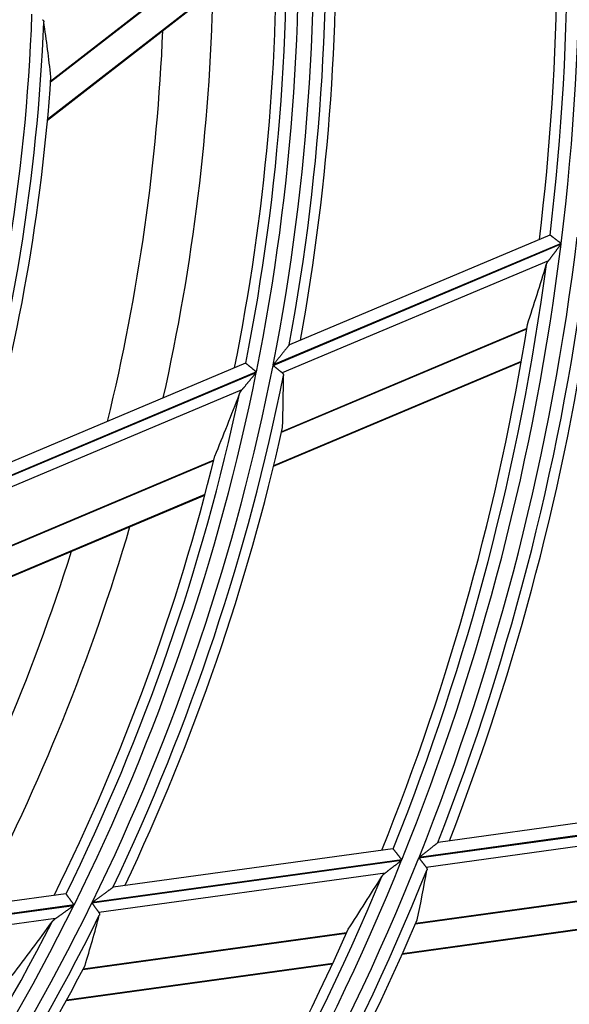
# Model space of a CAD drawing. Units: millimetres. Extents: x 0 to 7381, y 0 to 5264.
# Drawn here: x 1866 to 1888, y 2724 to 2764 of the extents above; entities that cross this region are included whole.
import ezdxf

# ---------------------------------------------------------------- set-up
doc = ezdxf.new("R2010")
doc.units = ezdxf.units.MM
doc.layers.add('LG-Product', color=3, linetype='Continuous')

msp = doc.modelspace()

# ---------------------------------------------------------------- linework, layer by layer
at = {"layer": 'LG-Product'}
for p, q in [((1867.157, 2761.4), (1876.389, 2768.575)), ((1876.389, 2768.589), (1867.158, 2761.415)), ((1867.031, 2759.833), (1876.404, 2767.118)), ((1867.034, 2759.869), (1876.404, 2767.152)), ((1887.589, 2755.119), (1876.935, 2750.628)), ((1887.599, 2755.119), (1887.592, 2755.12)), ((1876.262, 2749.785), (1888.054, 2754.756)), ((1888.057, 2754.774), (1876.266, 2749.804)), ((1887.534, 2754.07), (1876.64, 2749.478)), ((1876.614, 2747.055), (1886.645, 2751.283)), ((1886.647, 2751.296), (1876.617, 2747.068)), ((1876.935, 2750.629), (1876.926, 2750.62)), ((1875.134, 2749.869), (1863.829, 2745.104)), ((1875.145, 2749.87), (1875.138, 2749.871)), ((1876.285, 2745.658), (1886.419, 2749.929)), ((1876.293, 2745.69), (1886.424, 2749.961)), ((1863.038, 2744.211), (1875.576, 2749.496)), ((1875.58, 2749.515), (1863.045, 2744.231)), ((1874.99, 2748.783), (1863.39, 2743.893)), ((1863.059, 2741.341), (1873.833, 2745.883)), ((1873.837, 2745.896), (1863.064, 2741.355)), ((1862.532, 2739.86), (1873.471, 2744.472)), ((1862.544, 2739.895), (1873.48, 2744.504)), ((1894.053, 2731.764), (1883.018, 2730.242)), ((1882.228, 2729.612), (1894.429, 2731.296)), ((1894.435, 2731.313), (1882.235, 2729.629)), ((1893.797, 2730.775), (1882.534, 2729.221)), ((1881.169, 2729.986), (1869.716, 2728.406)), ((1881.179, 2729.984), (1881.172, 2729.987)), ((1883.018, 2730.242), (1883.008, 2730.236)), ((1868.848, 2727.766), (1881.525, 2729.515)), ((1881.532, 2729.532), (1868.857, 2727.783)), ((1880.845, 2728.987), (1869.133, 2727.371)), ((1869.717, 2728.406), (1869.706, 2728.401)), ((1882.094, 2726.916), (1892.414, 2728.34)), ((1892.419, 2728.352), (1882.1, 2726.928)), ((1867.781, 2728.139), (1855.627, 2726.462)), ((1867.791, 2728.137), (1867.784, 2728.139)), ((1854.632, 2725.804), (1868.111, 2727.664)), ((1868.119, 2727.682), (1854.643, 2725.822)), ((1867.36, 2727.127), (1854.89, 2725.406)), ((1881.549, 2725.67), (1891.945, 2727.105)), ((1881.562, 2725.699), (1891.956, 2727.133)), ((1868.481, 2725.037), (1879.265, 2726.525)), ((1879.27, 2726.537), (1868.488, 2725.05)), ((1867.802, 2723.773), (1878.696, 2725.276)), ((1867.818, 2723.802), (1878.709, 2725.305))]:
    msp.add_line(p, q, dxfattribs=at)
for points in [[(1866.827, 2763.944), (1866.829, 2763.943), (1866.831, 2763.941), (1866.833, 2763.94), (1866.835, 2763.939), (1866.836, 2763.937), (1866.838, 2763.936), (1866.84, 2763.934), (1866.842, 2763.932), (1866.843, 2763.931), (1866.845, 2763.929), (1866.846, 2763.928), (1866.848, 2763.926), (1866.849, 2763.924), (1866.851, 2763.922), (1866.852, 2763.921), (1866.854, 2763.919), (1866.855, 2763.917), (1866.856, 2763.915), (1866.858, 2763.913), (1866.859, 2763.911), (1866.86, 2763.909), (1866.861, 2763.907), (1866.862, 2763.905), (1866.863, 2763.903), (1866.864, 2763.901), (1866.865, 2763.899), (1866.866, 2763.897), (1866.867, 2763.895), (1866.868, 2763.892), (1866.869, 2763.89), (1866.87, 2763.888), (1866.871, 2763.886), (1866.872, 2763.883), (1866.872, 2763.881), (1866.873, 2763.879), (1866.874, 2763.876), (1866.874, 2763.874), (1866.875, 2763.872), (1866.876, 2763.869), (1866.876, 2763.867), (1866.877, 2763.864), (1866.877, 2763.862), (1866.878, 2763.859), (1866.878, 2763.857), (1866.878, 2763.854)], [(1888.057, 2754.774), (1888.044, 2754.784), (1888.032, 2754.793), (1888.019, 2754.803), (1888.007, 2754.812), (1887.994, 2754.822), (1887.982, 2754.831), (1887.97, 2754.84), (1887.957, 2754.849), (1887.945, 2754.859), (1887.933, 2754.868), (1887.921, 2754.877), (1887.909, 2754.886), (1887.897, 2754.895), (1887.885, 2754.904), (1887.874, 2754.913), (1887.862, 2754.922), (1887.85, 2754.93), (1887.839, 2754.939), (1887.827, 2754.948), (1887.816, 2754.956), (1887.805, 2754.964), (1887.794, 2754.972), (1887.784, 2754.98), (1887.773, 2754.988), (1887.763, 2754.996), (1887.753, 2755.003), (1887.743, 2755.011), (1887.734, 2755.018), (1887.724, 2755.025), (1887.715, 2755.032), (1887.706, 2755.039), (1887.697, 2755.046), (1887.689, 2755.052), (1887.681, 2755.058), (1887.673, 2755.064), (1887.666, 2755.07), (1887.658, 2755.075), (1887.652, 2755.08), (1887.645, 2755.085), (1887.639, 2755.089), (1887.633, 2755.094), (1887.628, 2755.098), (1887.623, 2755.102), (1887.618, 2755.105), (1887.614, 2755.108), (1887.61, 2755.111), (1887.607, 2755.114), (1887.604, 2755.116), (1887.601, 2755.118), (1887.599, 2755.119)], [(1887.534, 2754.07), (1887.543, 2754.082), (1887.552, 2754.093), (1887.561, 2754.105), (1887.57, 2754.117), (1887.579, 2754.129), (1887.588, 2754.141), (1887.598, 2754.154), (1887.608, 2754.167), (1887.617, 2754.179), (1887.627, 2754.192), (1887.637, 2754.205), (1887.647, 2754.218), (1887.657, 2754.232), (1887.667, 2754.245), (1887.678, 2754.259), (1887.688, 2754.272), (1887.698, 2754.286), (1887.709, 2754.3), (1887.719, 2754.313), (1887.73, 2754.327), (1887.74, 2754.341), (1887.751, 2754.355), (1887.761, 2754.369), (1887.772, 2754.383), (1887.782, 2754.397), (1887.793, 2754.411), (1887.804, 2754.425), (1887.814, 2754.439), (1887.825, 2754.453), (1887.836, 2754.467), (1887.846, 2754.481), (1887.857, 2754.495), (1887.868, 2754.51), (1887.879, 2754.524), (1887.89, 2754.538), (1887.901, 2754.553), (1887.911, 2754.567), (1887.922, 2754.581), (1887.933, 2754.596), (1887.944, 2754.61), (1887.955, 2754.625), (1887.966, 2754.639), (1887.977, 2754.654), (1887.988, 2754.669), (1887.999, 2754.683), (1888.01, 2754.698), (1888.021, 2754.712), (1888.032, 2754.727), (1888.043, 2754.741), (1888.054, 2754.756)], [(1887.447, 2753.91), (1887.448, 2753.913), (1887.449, 2753.916), (1887.45, 2753.919), (1887.451, 2753.923), (1887.452, 2753.926), (1887.453, 2753.929), (1887.454, 2753.932), (1887.456, 2753.935), (1887.457, 2753.938), (1887.458, 2753.942), (1887.459, 2753.945), (1887.461, 2753.948), (1887.462, 2753.951), (1887.464, 2753.954), (1887.465, 2753.957), (1887.467, 2753.961), (1887.468, 2753.964), (1887.47, 2753.967), (1887.471, 2753.97), (1887.473, 2753.973), (1887.474, 2753.977), (1887.476, 2753.98), (1887.478, 2753.983), (1887.479, 2753.986), (1887.481, 2753.989), (1887.483, 2753.993), (1887.485, 2753.996), (1887.487, 2753.999), (1887.488, 2754.002), (1887.49, 2754.005), (1887.492, 2754.009), (1887.494, 2754.012), (1887.496, 2754.015), (1887.498, 2754.018), (1887.5, 2754.022), (1887.502, 2754.025), (1887.504, 2754.028), (1887.507, 2754.031), (1887.509, 2754.035), (1887.511, 2754.038), (1887.513, 2754.041), (1887.515, 2754.044), (1887.518, 2754.047), (1887.52, 2754.051), (1887.522, 2754.054), (1887.525, 2754.057), (1887.527, 2754.061), (1887.529, 2754.064), (1887.532, 2754.067), (1887.534, 2754.07)], [(1876.926, 2750.62), (1876.922, 2750.615), (1876.916, 2750.607), (1876.909, 2750.599), (1876.901, 2750.589), (1876.892, 2750.578), (1876.882, 2750.566), (1876.872, 2750.554), (1876.862, 2750.54), (1876.85, 2750.526), (1876.839, 2750.512), (1876.827, 2750.497), (1876.814, 2750.481), (1876.802, 2750.466), (1876.789, 2750.45), (1876.776, 2750.434), (1876.762, 2750.417), (1876.749, 2750.401), (1876.735, 2750.384), (1876.722, 2750.367), (1876.708, 2750.35), (1876.694, 2750.332), (1876.68, 2750.315), (1876.665, 2750.297), (1876.651, 2750.279), (1876.637, 2750.261), (1876.622, 2750.244), (1876.608, 2750.226), (1876.593, 2750.208), (1876.579, 2750.19), (1876.564, 2750.172), (1876.549, 2750.154), (1876.535, 2750.136), (1876.52, 2750.118), (1876.505, 2750.099), (1876.491, 2750.081), (1876.476, 2750.063), (1876.461, 2750.045), (1876.446, 2750.026), (1876.431, 2750.008), (1876.417, 2749.99), (1876.402, 2749.971), (1876.387, 2749.953), (1876.372, 2749.934), (1876.357, 2749.916), (1876.342, 2749.897), (1876.327, 2749.879), (1876.311, 2749.86), (1876.296, 2749.842), (1876.281, 2749.823), (1876.266, 2749.804)], [(1875.58, 2749.515), (1875.568, 2749.525), (1875.556, 2749.535), (1875.544, 2749.545), (1875.532, 2749.554), (1875.52, 2749.564), (1875.508, 2749.574), (1875.496, 2749.583), (1875.485, 2749.593), (1875.473, 2749.603), (1875.461, 2749.612), (1875.45, 2749.622), (1875.438, 2749.631), (1875.427, 2749.64), (1875.415, 2749.65), (1875.404, 2749.659), (1875.393, 2749.668), (1875.382, 2749.677), (1875.371, 2749.686), (1875.36, 2749.695), (1875.35, 2749.703), (1875.339, 2749.712), (1875.329, 2749.72), (1875.319, 2749.728), (1875.309, 2749.736), (1875.299, 2749.744), (1875.29, 2749.752), (1875.28, 2749.76), (1875.271, 2749.767), (1875.262, 2749.775), (1875.254, 2749.782), (1875.245, 2749.789), (1875.237, 2749.795), (1875.229, 2749.802), (1875.222, 2749.808), (1875.214, 2749.814), (1875.207, 2749.819), (1875.201, 2749.825), (1875.194, 2749.83), (1875.188, 2749.835), (1875.182, 2749.84), (1875.177, 2749.844), (1875.172, 2749.848), (1875.167, 2749.852), (1875.163, 2749.856), (1875.159, 2749.859), (1875.156, 2749.862), (1875.152, 2749.864), (1875.15, 2749.866), (1875.147, 2749.868), (1875.145, 2749.87)], [(1876.262, 2749.785), (1876.271, 2749.778), (1876.28, 2749.771), (1876.289, 2749.764), (1876.297, 2749.757), (1876.306, 2749.749), (1876.315, 2749.742), (1876.324, 2749.735), (1876.332, 2749.728), (1876.341, 2749.721), (1876.35, 2749.714), (1876.358, 2749.707), (1876.367, 2749.7), (1876.375, 2749.693), (1876.384, 2749.686), (1876.392, 2749.679), (1876.401, 2749.672), (1876.409, 2749.666), (1876.418, 2749.659), (1876.426, 2749.652), (1876.434, 2749.645), (1876.443, 2749.638), (1876.451, 2749.632), (1876.459, 2749.625), (1876.467, 2749.619), (1876.475, 2749.612), (1876.482, 2749.606), (1876.49, 2749.6), (1876.498, 2749.593), (1876.505, 2749.587), (1876.513, 2749.581), (1876.52, 2749.575), (1876.528, 2749.569), (1876.535, 2749.563), (1876.542, 2749.558), (1876.549, 2749.552), (1876.556, 2749.546), (1876.563, 2749.541), (1876.57, 2749.535), (1876.576, 2749.53), (1876.583, 2749.524), (1876.589, 2749.519), (1876.595, 2749.514), (1876.601, 2749.509), (1876.607, 2749.504), (1876.613, 2749.5), (1876.619, 2749.495), (1876.624, 2749.491), (1876.629, 2749.486), (1876.635, 2749.482), (1876.64, 2749.478)], [(1874.99, 2748.783), (1875, 2748.795), (1875.01, 2748.807), (1875.021, 2748.819), (1875.031, 2748.832), (1875.042, 2748.845), (1875.052, 2748.858), (1875.063, 2748.871), (1875.074, 2748.884), (1875.085, 2748.898), (1875.096, 2748.911), (1875.108, 2748.925), (1875.119, 2748.939), (1875.131, 2748.953), (1875.142, 2748.967), (1875.154, 2748.981), (1875.165, 2748.995), (1875.177, 2749.009), (1875.189, 2749.023), (1875.2, 2749.038), (1875.212, 2749.052), (1875.224, 2749.066), (1875.236, 2749.081), (1875.248, 2749.095), (1875.26, 2749.11), (1875.271, 2749.124), (1875.283, 2749.139), (1875.295, 2749.153), (1875.307, 2749.168), (1875.319, 2749.182), (1875.331, 2749.197), (1875.343, 2749.212), (1875.356, 2749.227), (1875.368, 2749.241), (1875.38, 2749.256), (1875.392, 2749.271), (1875.404, 2749.286), (1875.416, 2749.301), (1875.429, 2749.316), (1875.441, 2749.331), (1875.453, 2749.346), (1875.465, 2749.361), (1875.478, 2749.376), (1875.49, 2749.391), (1875.502, 2749.406), (1875.515, 2749.421), (1875.527, 2749.436), (1875.539, 2749.451), (1875.552, 2749.466), (1875.564, 2749.481), (1875.576, 2749.496)], [(1876.64, 2749.478), (1876.642, 2749.476), (1876.643, 2749.475), (1876.645, 2749.473), (1876.647, 2749.471), (1876.649, 2749.47), (1876.651, 2749.468), (1876.652, 2749.466), (1876.654, 2749.464), (1876.655, 2749.463), (1876.657, 2749.461), (1876.658, 2749.459), (1876.66, 2749.457), (1876.661, 2749.455), (1876.663, 2749.453), (1876.664, 2749.451), (1876.665, 2749.45), (1876.666, 2749.448), (1876.668, 2749.446), (1876.669, 2749.444), (1876.67, 2749.442), (1876.671, 2749.44), (1876.672, 2749.438), (1876.673, 2749.436), (1876.674, 2749.433), (1876.675, 2749.431), (1876.676, 2749.429), (1876.677, 2749.427), (1876.677, 2749.425), (1876.678, 2749.423), (1876.679, 2749.421), (1876.68, 2749.418), (1876.68, 2749.416), (1876.681, 2749.414), (1876.681, 2749.412), (1876.682, 2749.409), (1876.683, 2749.407), (1876.683, 2749.405), (1876.683, 2749.403), (1876.684, 2749.4), (1876.684, 2749.398), (1876.685, 2749.396), (1876.685, 2749.393), (1876.685, 2749.391), (1876.685, 2749.388), (1876.685, 2749.386), (1876.686, 2749.384), (1876.686, 2749.381), (1876.686, 2749.379), (1876.686, 2749.376), (1876.686, 2749.374)], [(1874.888, 2748.616), (1874.889, 2748.619), (1874.89, 2748.623), (1874.892, 2748.626), (1874.893, 2748.629), (1874.895, 2748.632), (1874.896, 2748.636), (1874.897, 2748.639), (1874.899, 2748.642), (1874.9, 2748.646), (1874.902, 2748.649), (1874.904, 2748.652), (1874.905, 2748.656), (1874.907, 2748.659), (1874.909, 2748.662), (1874.91, 2748.666), (1874.912, 2748.669), (1874.914, 2748.672), (1874.916, 2748.676), (1874.918, 2748.679), (1874.92, 2748.682), (1874.922, 2748.686), (1874.924, 2748.689), (1874.926, 2748.692), (1874.928, 2748.696), (1874.93, 2748.699), (1874.932, 2748.702), (1874.934, 2748.706), (1874.936, 2748.709), (1874.938, 2748.712), (1874.94, 2748.716), (1874.943, 2748.719), (1874.945, 2748.722), (1874.947, 2748.726), (1874.949, 2748.729), (1874.952, 2748.732), (1874.954, 2748.736), (1874.957, 2748.739), (1874.959, 2748.742), (1874.961, 2748.746), (1874.964, 2748.749), (1874.966, 2748.752), (1874.969, 2748.756), (1874.972, 2748.759), (1874.974, 2748.763), (1874.977, 2748.766), (1874.979, 2748.769), (1874.982, 2748.773), (1874.985, 2748.776), (1874.988, 2748.779), (1874.99, 2748.783)], [(1881.532, 2729.532), (1881.522, 2729.545), (1881.513, 2729.557), (1881.503, 2729.57), (1881.493, 2729.582), (1881.484, 2729.594), (1881.474, 2729.606), (1881.465, 2729.618), (1881.455, 2729.631), (1881.446, 2729.643), (1881.437, 2729.654), (1881.427, 2729.666), (1881.418, 2729.678), (1881.409, 2729.69), (1881.4, 2729.702), (1881.391, 2729.713), (1881.382, 2729.725), (1881.373, 2729.736), (1881.364, 2729.748), (1881.355, 2729.759), (1881.347, 2729.77), (1881.338, 2729.781), (1881.33, 2729.791), (1881.322, 2729.802), (1881.314, 2729.812), (1881.306, 2729.822), (1881.298, 2729.832), (1881.29, 2729.842), (1881.283, 2729.851), (1881.276, 2729.861), (1881.269, 2729.87), (1881.262, 2729.879), (1881.255, 2729.887), (1881.248, 2729.896), (1881.242, 2729.904), (1881.236, 2729.911), (1881.231, 2729.919), (1881.225, 2729.926), (1881.22, 2729.932), (1881.215, 2729.939), (1881.21, 2729.945), (1881.206, 2729.95), (1881.201, 2729.956), (1881.198, 2729.961), (1881.194, 2729.965), (1881.191, 2729.97), (1881.188, 2729.973), (1881.185, 2729.977), (1881.183, 2729.98), (1881.181, 2729.982), (1881.179, 2729.984)], [(1883.008, 2730.236), (1883.003, 2730.232), (1882.996, 2730.227), (1882.989, 2730.221), (1882.98, 2730.214), (1882.97, 2730.206), (1882.959, 2730.198), (1882.948, 2730.189), (1882.935, 2730.179), (1882.923, 2730.169), (1882.909, 2730.159), (1882.896, 2730.148), (1882.881, 2730.137), (1882.867, 2730.125), (1882.852, 2730.113), (1882.837, 2730.101), (1882.821, 2730.089), (1882.806, 2730.077), (1882.79, 2730.064), (1882.774, 2730.052), (1882.757, 2730.039), (1882.741, 2730.026), (1882.724, 2730.013), (1882.708, 2730), (1882.691, 2729.987), (1882.674, 2729.973), (1882.657, 2729.96), (1882.64, 2729.946), (1882.623, 2729.933), (1882.605, 2729.92), (1882.588, 2729.906), (1882.571, 2729.892), (1882.554, 2729.879), (1882.536, 2729.865), (1882.519, 2729.852), (1882.501, 2729.838), (1882.484, 2729.824), (1882.466, 2729.81), (1882.449, 2729.797), (1882.431, 2729.783), (1882.414, 2729.769), (1882.396, 2729.755), (1882.378, 2729.741), (1882.361, 2729.727), (1882.343, 2729.714), (1882.325, 2729.7), (1882.307, 2729.686), (1882.289, 2729.672), (1882.271, 2729.658), (1882.253, 2729.644), (1882.235, 2729.629)], [(1880.845, 2728.987), (1880.856, 2728.996), (1880.868, 2729.005), (1880.88, 2729.014), (1880.892, 2729.023), (1880.904, 2729.033), (1880.916, 2729.042), (1880.928, 2729.052), (1880.941, 2729.061), (1880.953, 2729.071), (1880.966, 2729.081), (1880.979, 2729.091), (1880.992, 2729.101), (1881.006, 2729.112), (1881.019, 2729.122), (1881.032, 2729.132), (1881.046, 2729.143), (1881.059, 2729.153), (1881.073, 2729.164), (1881.087, 2729.174), (1881.1, 2729.185), (1881.114, 2729.196), (1881.128, 2729.206), (1881.141, 2729.217), (1881.155, 2729.228), (1881.169, 2729.238), (1881.183, 2729.249), (1881.197, 2729.26), (1881.211, 2729.271), (1881.225, 2729.282), (1881.239, 2729.293), (1881.253, 2729.303), (1881.267, 2729.314), (1881.281, 2729.325), (1881.295, 2729.336), (1881.31, 2729.347), (1881.324, 2729.359), (1881.338, 2729.37), (1881.352, 2729.381), (1881.367, 2729.392), (1881.381, 2729.403), (1881.395, 2729.414), (1881.41, 2729.425), (1881.424, 2729.437), (1881.439, 2729.448), (1881.453, 2729.459), (1881.467, 2729.47), (1881.482, 2729.481), (1881.496, 2729.493), (1881.511, 2729.504), (1881.525, 2729.515)], [(1882.228, 2729.612), (1882.236, 2729.603), (1882.243, 2729.594), (1882.25, 2729.585), (1882.257, 2729.576), (1882.264, 2729.567), (1882.271, 2729.558), (1882.278, 2729.549), (1882.285, 2729.54), (1882.292, 2729.531), (1882.299, 2729.522), (1882.306, 2729.513), (1882.313, 2729.504), (1882.32, 2729.496), (1882.326, 2729.487), (1882.333, 2729.478), (1882.34, 2729.469), (1882.347, 2729.461), (1882.354, 2729.452), (1882.36, 2729.444), (1882.367, 2729.435), (1882.374, 2729.427), (1882.38, 2729.418), (1882.387, 2729.41), (1882.393, 2729.401), (1882.4, 2729.393), (1882.406, 2729.385), (1882.413, 2729.377), (1882.419, 2729.369), (1882.425, 2729.361), (1882.431, 2729.353), (1882.437, 2729.345), (1882.443, 2729.338), (1882.449, 2729.33), (1882.455, 2729.323), (1882.46, 2729.315), (1882.466, 2729.308), (1882.471, 2729.301), (1882.477, 2729.294), (1882.482, 2729.287), (1882.488, 2729.281), (1882.493, 2729.274), (1882.498, 2729.267), (1882.503, 2729.261), (1882.508, 2729.255), (1882.512, 2729.249), (1882.517, 2729.243), (1882.522, 2729.237), (1882.526, 2729.231), (1882.53, 2729.226), (1882.534, 2729.221)], [(1882.534, 2729.221), (1882.536, 2729.219), (1882.537, 2729.216), (1882.539, 2729.214), (1882.54, 2729.212), (1882.542, 2729.21), (1882.543, 2729.208), (1882.544, 2729.206), (1882.545, 2729.204), (1882.547, 2729.202), (1882.548, 2729.2), (1882.549, 2729.198), (1882.55, 2729.196), (1882.551, 2729.193), (1882.552, 2729.191), (1882.553, 2729.189), (1882.554, 2729.187), (1882.555, 2729.185), (1882.555, 2729.183), (1882.556, 2729.18), (1882.557, 2729.178), (1882.558, 2729.176), (1882.558, 2729.174), (1882.559, 2729.172), (1882.559, 2729.169), (1882.56, 2729.167), (1882.56, 2729.165), (1882.561, 2729.163), (1882.561, 2729.16), (1882.562, 2729.158), (1882.562, 2729.156), (1882.562, 2729.154), (1882.562, 2729.151), (1882.563, 2729.149), (1882.563, 2729.147), (1882.563, 2729.144), (1882.563, 2729.142), (1882.563, 2729.14), (1882.563, 2729.137), (1882.563, 2729.135), (1882.563, 2729.133), (1882.563, 2729.13), (1882.563, 2729.128), (1882.563, 2729.126), (1882.562, 2729.123), (1882.562, 2729.121), (1882.562, 2729.119), (1882.561, 2729.116), (1882.561, 2729.114), (1882.561, 2729.112), (1882.56, 2729.109)], [(1880.719, 2728.855), (1880.721, 2728.858), (1880.723, 2728.861), (1880.725, 2728.864), (1880.726, 2728.866), (1880.728, 2728.869), (1880.73, 2728.872), (1880.732, 2728.875), (1880.734, 2728.877), (1880.736, 2728.88), (1880.738, 2728.883), (1880.74, 2728.885), (1880.742, 2728.888), (1880.745, 2728.891), (1880.747, 2728.894), (1880.749, 2728.896), (1880.751, 2728.899), (1880.754, 2728.902), (1880.756, 2728.904), (1880.758, 2728.907), (1880.761, 2728.91), (1880.763, 2728.912), (1880.765, 2728.915), (1880.768, 2728.918), (1880.77, 2728.92), (1880.773, 2728.923), (1880.775, 2728.926), (1880.778, 2728.928), (1880.781, 2728.931), (1880.783, 2728.934), (1880.786, 2728.936), (1880.789, 2728.939), (1880.791, 2728.941), (1880.794, 2728.944), (1880.797, 2728.947), (1880.8, 2728.949), (1880.802, 2728.952), (1880.805, 2728.954), (1880.808, 2728.957), (1880.811, 2728.959), (1880.814, 2728.962), (1880.817, 2728.965), (1880.82, 2728.967), (1880.823, 2728.97), (1880.826, 2728.972), (1880.829, 2728.975), (1880.832, 2728.977), (1880.836, 2728.98), (1880.839, 2728.982), (1880.842, 2728.985), (1880.845, 2728.987)], [(1869.706, 2728.401), (1869.7, 2728.396), (1869.692, 2728.391), (1869.683, 2728.384), (1869.673, 2728.377), (1869.662, 2728.369), (1869.649, 2728.36), (1869.636, 2728.35), (1869.622, 2728.34), (1869.608, 2728.329), (1869.593, 2728.318), (1869.577, 2728.307), (1869.561, 2728.295), (1869.545, 2728.284), (1869.529, 2728.271), (1869.512, 2728.259), (1869.495, 2728.247), (1869.478, 2728.234), (1869.46, 2728.221), (1869.442, 2728.209), (1869.425, 2728.196), (1869.406, 2728.182), (1869.388, 2728.169), (1869.37, 2728.156), (1869.351, 2728.142), (1869.333, 2728.129), (1869.314, 2728.115), (1869.296, 2728.102), (1869.277, 2728.088), (1869.258, 2728.075), (1869.24, 2728.061), (1869.221, 2728.047), (1869.202, 2728.034), (1869.183, 2728.02), (1869.164, 2728.006), (1869.145, 2727.993), (1869.126, 2727.979), (1869.107, 2727.965), (1869.088, 2727.951), (1869.069, 2727.937), (1869.05, 2727.923), (1869.031, 2727.909), (1869.012, 2727.896), (1868.992, 2727.882), (1868.973, 2727.868), (1868.954, 2727.854), (1868.934, 2727.84), (1868.915, 2727.826), (1868.896, 2727.811), (1868.876, 2727.797), (1868.857, 2727.783)], [(1868.119, 2727.682), (1868.11, 2727.694), (1868.101, 2727.707), (1868.092, 2727.719), (1868.083, 2727.732), (1868.074, 2727.744), (1868.065, 2727.757), (1868.056, 2727.769), (1868.047, 2727.781), (1868.039, 2727.794), (1868.03, 2727.806), (1868.021, 2727.818), (1868.012, 2727.83), (1868.004, 2727.842), (1867.995, 2727.854), (1867.986, 2727.866), (1867.978, 2727.878), (1867.97, 2727.889), (1867.962, 2727.901), (1867.953, 2727.912), (1867.945, 2727.923), (1867.938, 2727.934), (1867.93, 2727.944), (1867.922, 2727.955), (1867.915, 2727.965), (1867.907, 2727.975), (1867.9, 2727.986), (1867.893, 2727.995), (1867.886, 2728.005), (1867.879, 2728.014), (1867.873, 2728.023), (1867.867, 2728.032), (1867.86, 2728.041), (1867.854, 2728.049), (1867.849, 2728.057), (1867.843, 2728.064), (1867.838, 2728.072), (1867.833, 2728.079), (1867.828, 2728.085), (1867.824, 2728.092), (1867.819, 2728.098), (1867.815, 2728.104), (1867.811, 2728.109), (1867.808, 2728.114), (1867.804, 2728.118), (1867.802, 2728.122), (1867.799, 2728.126), (1867.797, 2728.129), (1867.794, 2728.132), (1867.793, 2728.135), (1867.791, 2728.137)], [(1867.36, 2727.127), (1867.373, 2727.136), (1867.386, 2727.145), (1867.399, 2727.154), (1867.412, 2727.164), (1867.426, 2727.173), (1867.439, 2727.183), (1867.453, 2727.193), (1867.467, 2727.203), (1867.482, 2727.213), (1867.496, 2727.223), (1867.51, 2727.234), (1867.525, 2727.244), (1867.54, 2727.255), (1867.554, 2727.265), (1867.569, 2727.276), (1867.584, 2727.286), (1867.599, 2727.297), (1867.614, 2727.308), (1867.629, 2727.319), (1867.644, 2727.329), (1867.659, 2727.34), (1867.674, 2727.351), (1867.689, 2727.362), (1867.705, 2727.373), (1867.72, 2727.384), (1867.735, 2727.395), (1867.751, 2727.406), (1867.766, 2727.417), (1867.781, 2727.428), (1867.797, 2727.439), (1867.812, 2727.45), (1867.828, 2727.461), (1867.843, 2727.472), (1867.859, 2727.483), (1867.874, 2727.494), (1867.89, 2727.506), (1867.906, 2727.517), (1867.921, 2727.528), (1867.937, 2727.539), (1867.953, 2727.551), (1867.969, 2727.562), (1867.984, 2727.573), (1868, 2727.585), (1868.016, 2727.596), (1868.032, 2727.607), (1868.047, 2727.619), (1868.063, 2727.63), (1868.079, 2727.641), (1868.095, 2727.653), (1868.111, 2727.664)], [(1868.848, 2727.766), (1868.855, 2727.757), (1868.861, 2727.747), (1868.868, 2727.738), (1868.875, 2727.729), (1868.881, 2727.72), (1868.888, 2727.711), (1868.895, 2727.702), (1868.901, 2727.693), (1868.908, 2727.684), (1868.914, 2727.675), (1868.921, 2727.666), (1868.927, 2727.657), (1868.934, 2727.648), (1868.94, 2727.639), (1868.946, 2727.63), (1868.953, 2727.621), (1868.959, 2727.612), (1868.965, 2727.603), (1868.972, 2727.595), (1868.978, 2727.586), (1868.984, 2727.577), (1868.99, 2727.569), (1868.997, 2727.56), (1869.003, 2727.552), (1869.009, 2727.544), (1869.014, 2727.536), (1869.02, 2727.528), (1869.026, 2727.52), (1869.032, 2727.512), (1869.037, 2727.504), (1869.043, 2727.496), (1869.049, 2727.488), (1869.054, 2727.481), (1869.059, 2727.473), (1869.065, 2727.466), (1869.07, 2727.459), (1869.075, 2727.452), (1869.08, 2727.445), (1869.085, 2727.438), (1869.09, 2727.431), (1869.095, 2727.424), (1869.1, 2727.418), (1869.104, 2727.411), (1869.109, 2727.405), (1869.113, 2727.399), (1869.117, 2727.393), (1869.121, 2727.388), (1869.125, 2727.382), (1869.129, 2727.377), (1869.133, 2727.371)], [(1867.218, 2726.992), (1867.22, 2726.995), (1867.222, 2726.998), (1867.224, 2727.001), (1867.226, 2727.003), (1867.229, 2727.006), (1867.231, 2727.009), (1867.233, 2727.012), (1867.235, 2727.015), (1867.238, 2727.018), (1867.24, 2727.02), (1867.243, 2727.023), (1867.245, 2727.026), (1867.248, 2727.029), (1867.25, 2727.031), (1867.253, 2727.034), (1867.255, 2727.037), (1867.258, 2727.04), (1867.26, 2727.042), (1867.263, 2727.045), (1867.266, 2727.048), (1867.269, 2727.051), (1867.271, 2727.053), (1867.274, 2727.056), (1867.277, 2727.059), (1867.28, 2727.061), (1867.283, 2727.064), (1867.286, 2727.067), (1867.288, 2727.069), (1867.291, 2727.072), (1867.294, 2727.075), (1867.297, 2727.077), (1867.3, 2727.08), (1867.304, 2727.083), (1867.307, 2727.085), (1867.31, 2727.088), (1867.313, 2727.091), (1867.316, 2727.093), (1867.319, 2727.096), (1867.323, 2727.098), (1867.326, 2727.101), (1867.329, 2727.104), (1867.333, 2727.106), (1867.336, 2727.109), (1867.339, 2727.111), (1867.343, 2727.114), (1867.346, 2727.116), (1867.35, 2727.119), (1867.353, 2727.122), (1867.357, 2727.124), (1867.36, 2727.127)], [(1869.133, 2727.371), (1869.135, 2727.369), (1869.136, 2727.367), (1869.137, 2727.365), (1869.139, 2727.363), (1869.14, 2727.361), (1869.141, 2727.359), (1869.142, 2727.357), (1869.143, 2727.355), (1869.144, 2727.352), (1869.145, 2727.35), (1869.146, 2727.348), (1869.147, 2727.346), (1869.148, 2727.344), (1869.149, 2727.342), (1869.15, 2727.339), (1869.15, 2727.337), (1869.151, 2727.335), (1869.152, 2727.333), (1869.152, 2727.331), (1869.153, 2727.328), (1869.153, 2727.326), (1869.154, 2727.324), (1869.154, 2727.322), (1869.155, 2727.319), (1869.155, 2727.317), (1869.155, 2727.315), (1869.156, 2727.313), (1869.156, 2727.31), (1869.156, 2727.308), (1869.156, 2727.306), (1869.156, 2727.303), (1869.156, 2727.301), (1869.156, 2727.299), (1869.156, 2727.296), (1869.156, 2727.294), (1869.156, 2727.292), (1869.156, 2727.289), (1869.156, 2727.287), (1869.156, 2727.285), (1869.155, 2727.282), (1869.155, 2727.28), (1869.155, 2727.278), (1869.154, 2727.275), (1869.154, 2727.273), (1869.154, 2727.271), (1869.153, 2727.268), (1869.153, 2727.266), (1869.152, 2727.264), (1869.151, 2727.261), (1869.151, 2727.259)]]:
    msp.add_lwpolyline(points, dxfattribs=at)
for centre, radius, start, end in [((1788.928, 2766.933), 99.871, 353.00711, 7.99643), ((1788.928, 2766.933), 99.376, 353.17242, 7.4696), ((1788.928, 2766.933), 98.962, 353.03863, 6.00437), ((1788.928, 2766.933), 89.002, 348.90376, 3.89123), ((1788.928, 2766.933), 89.497, 349.49776, 3.68507), ((1788.928, 2766.933), 88.385, 348.63425, 3.6216), ((1788.928, 2766.933), 87.89, 348.80504, 2.97057), ((1788.928, 2766.933), 89.911, 349.67413, 2.34561), ((1788.928, 2766.933), 87.476, 348.62497, 1.19946), ((1788.928, 2767.033), 84.898, 347.35528, 358.69279), ((1788.928, 2766.933), 77.516, 342.96997, 357.95443), ((1788.928, 2766.933), 78.011, 343.74412, 357.73796), ((1788.928, 2767.033), 82.9, 346.36437, 357.55888), ((1788.928, 2766.933), 78.425, 343.99302, 356.10264), ((1788.928, 2766.933), 100.488, 338.20862, 353.19803), ((1788.928, 2766.933), 99.871, 338.00711, 352.99643), ((1788.928, 2766.933), 100.984, 338.69101, 353.003), ((1788.928, 2766.933), 99.376, 338.17242, 352.4696), ((1788.928, 2766.933), 101.397, 338.82387, 351.85518), ((1788.928, 2766.933), 98.962, 338.03863, 351.00437), ((1788.928, 2766.933), 89.002, 333.90376, 348.89123), ((1788.928, 2766.933), 88.385, 333.63425, 348.6216), ((1788.928, 2766.933), 89.497, 334.49776, 348.68507), ((1788.928, 2766.933), 87.89, 333.80504, 347.97057), ((1788.928, 2766.933), 89.911, 334.67413, 347.34561), ((1788.928, 2766.933), 87.476, 333.62497, 346.19946), ((1788.928, 2767.033), 84.898, 332.35083, 343.68128), ((1788.928, 2767.033), 82.9, 331.36029, 342.54663), ((1788.928, 2766.933), 111.358, 326.34465, 341.33537), ((1788.928, 2766.933), 111.974, 326.5019, 341.49269), ((1788.928, 2766.933), 112.47, 326.90799, 341.30857), ((1788.928, 2766.933), 110.862, 326.50299, 340.89271), ((1788.928, 2766.933), 99.871, 323.00711, 337.99643), ((1788.928, 2766.933), 100.488, 323.20862, 338.19803), ((1788.928, 2766.933), 100.984, 323.69101, 338.003), ((1788.928, 2766.933), 99.376, 323.17242, 337.4696), ((1788.928, 2766.933), 112.883, 327.01235, 340.29835), ((1788.928, 2766.933), 110.449, 326.39903, 339.63726), ((1788.928, 2766.933), 88.385, 318.63425, 333.6216), ((1788.928, 2766.933), 89.002, 318.90376, 333.89123), ((1788.928, 2766.933), 89.497, 319.49776, 333.68507), ((1788.928, 2766.933), 101.397, 323.82387, 336.85518), ((1788.928, 2766.933), 87.89, 318.80504, 332.97057), ((1788.928, 2766.933), 98.962, 323.03863, 336.00437), ((1788.928, 2766.933), 89.911, 319.67413, 332.34561)]:
    msp.add_arc(centre, radius, start, end, dxfattribs=at)
for centre, major_axis, start_param, end_param in [((1798.073, 2755.167), (-43.289, 55.695), 4.154837, 4.187217), ((1779.48, 2789.347), (-44.722, 106.093), 3.985064, 4.007599), ((1795.703, 2750.861), (-32.069, 76.08), 4.277519, 4.303506), ((1780.467, 2787.006), (-40.052, 95.015), 3.911806, 3.9387), ((1791.66, 2747.139), (-12.929, 93.697), 4.364528, 4.386455), ((1785.603, 2791.028), (-15.739, 114.053), 3.985069, 4.007604), ((1791.312, 2749.655), (-11.285, 81.788), 4.277522, 4.303509), ((1785.95, 2788.512), (-14.095, 102.143), 3.911816, 3.938709)]:
    msp.add_ellipse(centre, major_axis=major_axis, ratio=0.97743, start_param=start_param, end_param=end_param, dxfattribs=at)

doc.saveas('drawing.dxf')
